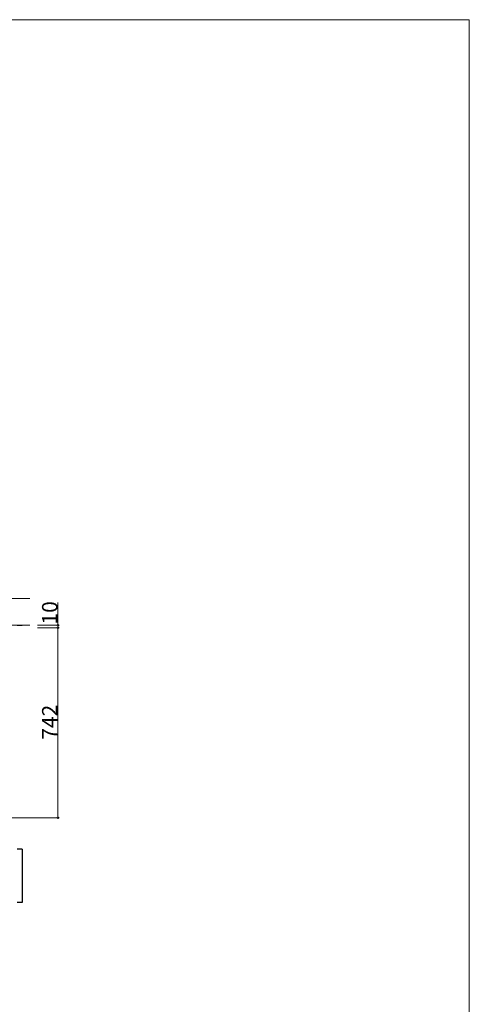
# Model space of a CAD drawing. Extents: x 0 to 5250, y -765 to 7094.
# Drawn here: x 3494 to 5250, y 3038 to 6885 of the extents above; entities that cross this region are included whole.
import ezdxf

# ---------------------------------------------------------------- set-up
doc = ezdxf.new("R2010")
doc.units = 0
for name, color, linetype, lineweight in [('YKK_13', 4, 'CONTINUOUS', 30), ('YKK_D', 6, 'CONTINUOUS', 13), ('YKK_ZWAK', 7, 'CONTINUOUS', 30), ('YSS_K', 3, 'CONTINUOUS', 13)]:
    doc.layers.add(name, color=color, linetype=linetype, lineweight=lineweight)
doc.styles.add('text-b', font='txt')

msp = doc.modelspace()

# ---------------------------------------------------------------- linework, layer by layer
at = {"layer": 'YKK_13'}
for p, q in [((3483.8, 4519), (3503.2, 4519)), ((3503.2, 4517.8), (3485.1, 4517.8)), ((3503.5, 4518.7), (3503.5, 4518.1)), ((3503.5, 3643.9), (3483.5, 3643.9)), ((3503.5, 3643.9), (3503.5, 3435.9)), ((3503.5, 3435.9), (3483.5, 3435.9))]:
    msp.add_line(p, q, dxfattribs=at)
for centre, start, end in [((3503.2, 4518.7), 360, 90), ((3503.2, 4518.1), 270, 0)]:
    msp.add_arc(centre, 0.3, start, end, dxfattribs=at)
at = {"layer": 'YKK_D'}
for p, q in [((3643, 4519), (3643, 4608.2)), ((3563, 4519), (3644, 4519)), ((3563, 4509), (3644, 4509)), ((3563, 4509), (3644, 4509)), ((3643, 4509), (3643, 4519)), ((3643, 4509), (3643, 3767)), ((3003, 3767), (3644, 3767))]:
    msp.add_line(p, q, dxfattribs=at)
at = {"layer": 'YKK_D', "linetype": 'ByBlock', "lineweight": -2}
for centre in [(3643, 4519), (3643, 4509), (3643, 4509), (3643, 3767)]:
    msp.add_circle(centre, 2.55, dxfattribs=at)
at = {"layer": 'YKK_ZWAK', "lineweight": 20}
for p, q in [((5250, 6885), (0, 6885)), ((5250, -765), (5250, 6885))]:
    msp.add_line(p, q, dxfattribs=at)
at = {"layer": 'YSS_K'}
for p, q in [((3533, 4624), (373, 4624)), ((3533, 4519), (373, 4519))]:
    msp.add_line(p, q, dxfattribs=at)

# ---------------------------------------------------------------- texts
at = {"layer": 'YKK_D', "style": 'text-b'}
for s, p in [('10', (3641, 4522)), ('742', (3641, 4071.9))]:
    msp.add_text(s, height=60, rotation=90, dxfattribs=at).set_placement(p)

doc.saveas('drawing.dxf')
